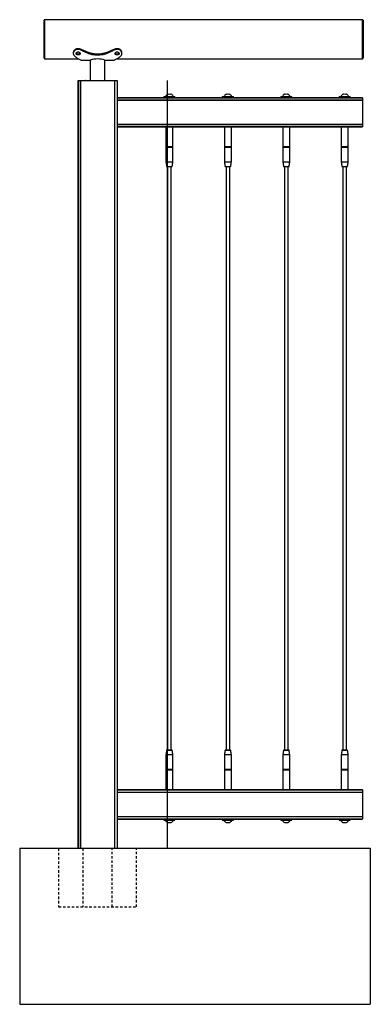
# Model space of a CAD drawing. Units: inches. Extents: x -693 to 460, y -643 to 329.
# Drawn here: x -368 to -350, y 269 to 319 of the extents above; entities that cross this region are included whole.
import ezdxf

# ---------------------------------------------------------------- set-up
doc = ezdxf.new("R2010")
doc.units = ezdxf.units.IN
doc.header["$LTSCALE"] = 0.5
doc.header["$MEASUREMENT"] = 0
doc.linetypes.add('HIDDEN', pattern=[0.375, 0.25, -0.125])
for name, color, linetype in [('CABLE INFILL', 244, 'Continuous'), ('OBJ1', 7, 'Continuous'), ('RAILING', 176, 'Continuous')]:
    doc.layers.add(name, color=color, linetype=linetype)
doc.layers.add('HIDDEN', color=7, linetype='HIDDEN', true_color=0x151304)

msp = doc.modelspace()

# ---------------------------------------------------------------- linework, layer by layer
at = {"layer": 'CABLE INFILL'}
for p, q in [((-360.55, 315.477), (-360.265, 315.477)), ((-360.265, 315.477), (-359.98, 315.477)), ((-357.55, 315.477), (-357.265, 315.477)), ((-357.265, 315.477), (-356.98, 315.477)), ((-354.55, 315.477), (-354.265, 315.477)), ((-354.265, 315.477), (-353.98, 315.477)), ((-351.55, 315.477), (-351.265, 315.477)), ((-351.265, 315.477), (-350.98, 315.477)), ((-360.086, 312.888), (-360.443, 312.888)), ((-360.443, 312.878), (-360.265, 312.878)), ((-360.265, 312.878), (-360.086, 312.878)), ((-357.086, 312.888), (-357.443, 312.888)), ((-357.443, 312.878), (-357.265, 312.878)), ((-357.265, 312.878), (-357.086, 312.878)), ((-354.086, 312.888), (-354.443, 312.888)), ((-354.443, 312.878), (-354.265, 312.878)), ((-354.265, 312.878), (-354.086, 312.878)), ((-351.086, 312.888), (-351.443, 312.888)), ((-351.443, 312.878), (-351.265, 312.878)), ((-351.265, 312.878), (-351.086, 312.878)), ((-360.443, 312.128), (-360.265, 312.128)), ((-360.265, 312.128), (-360.086, 312.128)), ((-357.443, 312.128), (-357.265, 312.128)), ((-357.265, 312.128), (-357.086, 312.128)), ((-354.443, 312.128), (-354.265, 312.128)), ((-354.265, 312.128), (-354.086, 312.128)), ((-351.443, 312.128), (-351.265, 312.128)), ((-351.265, 312.128), (-351.086, 312.128)), ((-360.408, 311.888), (-360.265, 311.888)), ((-360.265, 311.878), (-360.394, 311.878)), ((-360.265, 311.888), (-360.122, 311.888)), ((-360.135, 311.878), (-360.265, 311.878)), ((-357.408, 311.888), (-357.265, 311.888)), ((-357.265, 311.878), (-357.394, 311.878)), ((-357.265, 311.888), (-357.122, 311.888)), ((-357.135, 311.878), (-357.265, 311.878)), ((-354.408, 311.888), (-354.265, 311.888)), ((-354.265, 311.878), (-354.394, 311.878)), ((-354.265, 311.888), (-354.122, 311.888)), ((-354.135, 311.878), (-354.265, 311.878)), ((-351.408, 311.888), (-351.265, 311.888)), ((-351.265, 311.878), (-351.394, 311.878)), ((-351.265, 311.888), (-351.122, 311.888)), ((-351.135, 311.878), (-351.265, 311.878)), ((-360.122, 281.946), (-360.408, 281.946)), ((-360.394, 281.956), (-360.135, 281.956)), ((-357.122, 281.946), (-357.408, 281.946)), ((-357.394, 281.956), (-357.135, 281.956)), ((-354.122, 281.946), (-354.408, 281.946)), ((-354.394, 281.956), (-354.135, 281.956)), ((-351.122, 281.946), (-351.408, 281.946)), ((-351.394, 281.956), (-351.135, 281.956)), ((-360.086, 281.706), (-360.443, 281.706)), ((-357.086, 281.706), (-357.443, 281.706)), ((-354.086, 281.706), (-354.443, 281.706)), ((-351.086, 281.706), (-351.443, 281.706)), ((-360.086, 280.956), (-360.443, 280.956)), ((-360.443, 280.946), (-360.175, 280.946)), ((-360.175, 280.946), (-360.086, 280.946)), ((-357.086, 280.956), (-357.443, 280.956)), ((-357.443, 280.946), (-357.175, 280.946)), ((-357.175, 280.946), (-357.086, 280.946)), ((-354.086, 280.956), (-354.443, 280.956)), ((-354.443, 280.946), (-354.175, 280.946)), ((-354.175, 280.946), (-354.086, 280.946)), ((-351.086, 280.956), (-351.443, 280.956)), ((-351.443, 280.946), (-351.175, 280.946)), ((-351.175, 280.946), (-351.086, 280.946)), ((-360.55, 278.357), (-359.98, 278.357)), ((-357.55, 278.357), (-356.98, 278.357)), ((-354.55, 278.357), (-353.98, 278.357)), ((-351.55, 278.357), (-350.98, 278.357))]:
    msp.add_line(p, q, dxfattribs=at)
for centre, radius, start, end in [((-360.462, 315.482), 0.005, 152.7052, 270), ((-360.265, 315.38), 0.227, 112.0277, 152.7052), ((-360.348, 315.586), 0.005, 6.4436, 112.0277), ((-360.307, 315.432), 0.158, 74.4375, 105.5625), ((-360.222, 315.432), 0.158, 74.4375, 105.5625), ((-360.181, 315.586), 0.005, 67.9723, 173.5564), ((-360.265, 315.38), 0.227, 27.2948, 67.9723), ((-360.068, 315.482), 0.005, 270, 27.2948), ((-357.462, 315.482), 0.005, 152.7052, 270), ((-357.265, 315.38), 0.227, 112.0277, 152.7052), ((-357.348, 315.586), 0.005, 6.4436, 112.0277), ((-357.307, 315.432), 0.158, 74.4375, 105.5625), ((-357.222, 315.432), 0.158, 74.4375, 105.5625), ((-357.181, 315.586), 0.005, 67.9723, 173.5564), ((-357.265, 315.38), 0.227, 27.2948, 67.9723), ((-357.068, 315.482), 0.005, 270, 27.2948), ((-354.462, 315.482), 0.005, 152.7052, 270), ((-354.265, 315.38), 0.227, 112.0277, 152.7052), ((-354.348, 315.586), 0.005, 6.4436, 112.0277), ((-354.307, 315.432), 0.158, 74.4375, 105.5625), ((-354.222, 315.432), 0.158, 74.4375, 105.5625), ((-354.181, 315.586), 0.005, 67.9723, 173.5564), ((-354.265, 315.38), 0.227, 27.2948, 67.9723), ((-354.068, 315.482), 0.005, 270, 27.2948), ((-351.462, 315.482), 0.005, 152.7052, 270), ((-351.265, 315.38), 0.227, 112.0277, 152.7052), ((-351.348, 315.586), 0.005, 6.4436, 112.0277), ((-351.307, 315.432), 0.158, 74.4375, 105.5625), ((-351.222, 315.432), 0.158, 74.4375, 105.5625), ((-351.181, 315.586), 0.005, 67.9723, 173.5564), ((-351.265, 315.38), 0.227, 27.2948, 67.9723), ((-351.068, 315.482), 0.005, 270, 27.2948), ((-360.462, 278.352), 0.005, 90, 207.2948), ((-360.265, 278.454), 0.227, 207.2948, 246.4443), ((-360.265, 278.454), 0.227, 293.5557, 332.7052), ((-360.068, 278.352), 0.005, 332.7052, 90), ((-357.462, 278.352), 0.005, 90, 207.2948), ((-357.265, 278.454), 0.227, 207.2948, 246.4443), ((-357.265, 278.454), 0.227, 293.5557, 332.7052), ((-357.068, 278.352), 0.005, 332.7052, 90), ((-354.462, 278.352), 0.005, 90, 207.2948), ((-354.265, 278.454), 0.227, 207.2948, 246.4443), ((-354.265, 278.454), 0.227, 293.5557, 332.7052), ((-354.068, 278.352), 0.005, 332.7052, 90), ((-351.462, 278.352), 0.005, 90, 207.2948), ((-351.265, 278.454), 0.227, 207.2948, 246.4443), ((-351.265, 278.454), 0.227, 293.5557, 332.7052), ((-351.068, 278.352), 0.005, 332.7052, 90), ((-360.344, 278.271), 0.0277, 246.854, 307.4053), ((-360.33, 278.33), 0.0868, 263.7832, 283.3281), ((-360.279, 278.448), 0.204, 256.2944, 283.7056), ((-360.25, 278.448), 0.204, 265.9348, 278.6879), ((-360.199, 278.332), 0.0881, 249.1013, 290.8987), ((-360.185, 278.272), 0.028, 259.7251, 307.3389), ((-357.344, 278.271), 0.0277, 246.854, 307.4053), ((-357.33, 278.33), 0.0868, 263.7832, 283.3281), ((-357.279, 278.448), 0.204, 256.2944, 283.7056), ((-357.25, 278.448), 0.204, 265.9348, 278.6879), ((-357.199, 278.332), 0.0881, 249.1013, 290.8987), ((-357.185, 278.272), 0.028, 259.7251, 307.3389), ((-354.344, 278.271), 0.0277, 246.854, 307.4053), ((-354.33, 278.33), 0.0868, 263.7832, 283.3281), ((-354.279, 278.448), 0.204, 256.2944, 283.7056), ((-354.25, 278.448), 0.204, 265.9348, 278.6879), ((-354.199, 278.332), 0.0881, 249.1013, 290.8987), ((-354.185, 278.272), 0.028, 259.7251, 307.3389), ((-351.344, 278.271), 0.0277, 246.854, 307.4053), ((-351.33, 278.33), 0.0868, 263.7832, 283.3281), ((-351.279, 278.448), 0.204, 256.2944, 283.7056), ((-351.25, 278.448), 0.204, 265.9348, 278.6879), ((-351.199, 278.332), 0.0881, 249.1013, 290.8987), ((-351.185, 278.272), 0.028, 259.7251, 307.3389)]:
    msp.add_arc(centre, radius, start, end, dxfattribs=at)
for points in [[(-360.55, 315.477), (-360.55, 315.417)], [(-359.98, 315.417), (-359.98, 315.477)], [(-357.55, 315.477), (-357.55, 315.417)], [(-356.98, 315.417), (-356.98, 315.477)], [(-354.55, 315.477), (-354.55, 315.417)], [(-353.98, 315.417), (-353.98, 315.477)], [(-351.55, 315.477), (-351.55, 315.417)], [(-350.98, 315.417), (-350.98, 315.477)], [(-360.443, 313.917), (-360.443, 312.888)], [(-360.086, 312.888), (-360.086, 313.917)], [(-357.443, 313.917), (-357.443, 312.888)], [(-357.086, 312.888), (-357.086, 313.917)], [(-354.443, 313.917), (-354.443, 312.888)], [(-354.086, 312.888), (-354.086, 313.917)], [(-351.443, 313.917), (-351.443, 312.888)], [(-351.086, 312.888), (-351.086, 313.917)], [(-360.443, 312.878), (-360.443, 312.128)], [(-360.438, 312.888), (-360.438, 312.878)], [(-360.091, 312.878), (-360.091, 312.888)], [(-360.086, 312.128), (-360.086, 312.878)], [(-357.443, 312.878), (-357.443, 312.128)], [(-357.438, 312.888), (-357.438, 312.878)], [(-357.091, 312.878), (-357.091, 312.888)], [(-357.086, 312.128), (-357.086, 312.878)], [(-354.443, 312.878), (-354.443, 312.128)], [(-354.438, 312.888), (-354.438, 312.878)], [(-354.091, 312.878), (-354.091, 312.888)], [(-354.086, 312.128), (-354.086, 312.878)], [(-351.443, 312.878), (-351.443, 312.128)], [(-351.438, 312.888), (-351.438, 312.878)], [(-351.091, 312.878), (-351.091, 312.888)], [(-351.086, 312.128), (-351.086, 312.878)], [(-360.443, 312.128), (-360.408, 311.888)], [(-360.122, 311.888), (-360.086, 312.128)], [(-357.443, 312.128), (-357.408, 311.888)], [(-357.122, 311.888), (-357.086, 312.128)], [(-354.443, 312.128), (-354.408, 311.888)], [(-354.122, 311.888), (-354.086, 312.128)], [(-351.443, 312.128), (-351.408, 311.888)], [(-351.122, 311.888), (-351.086, 312.128)], [(-360.408, 311.888), (-360.394, 311.878)], [(-360.358, 311.878), (-360.358, 281.956)], [(-360.171, 281.956), (-360.171, 311.878)], [(-360.135, 311.878), (-360.122, 311.888)], [(-357.408, 311.888), (-357.394, 311.878)], [(-357.358, 311.878), (-357.358, 281.956)], [(-357.171, 281.956), (-357.171, 311.878)], [(-357.135, 311.878), (-357.122, 311.888)], [(-354.408, 311.888), (-354.394, 311.878)], [(-354.358, 311.878), (-354.358, 281.956)], [(-354.171, 281.956), (-354.171, 311.878)], [(-354.135, 311.878), (-354.122, 311.888)], [(-351.408, 311.888), (-351.394, 311.878)], [(-351.358, 311.878), (-351.358, 281.956)], [(-351.171, 281.956), (-351.171, 311.878)], [(-351.135, 311.878), (-351.122, 311.888)], [(-360.408, 281.946), (-360.443, 281.706)], [(-360.394, 281.956), (-360.408, 281.946)], [(-360.122, 281.946), (-360.135, 281.956)], [(-360.086, 281.706), (-360.122, 281.946)], [(-357.408, 281.946), (-357.443, 281.706)], [(-357.394, 281.956), (-357.408, 281.946)], [(-357.122, 281.946), (-357.135, 281.956)], [(-357.086, 281.706), (-357.122, 281.946)], [(-354.408, 281.946), (-354.443, 281.706)], [(-354.394, 281.956), (-354.408, 281.946)], [(-354.122, 281.946), (-354.135, 281.956)], [(-354.086, 281.706), (-354.122, 281.946)], [(-351.408, 281.946), (-351.443, 281.706)], [(-351.394, 281.956), (-351.408, 281.946)], [(-351.122, 281.946), (-351.135, 281.956)], [(-351.086, 281.706), (-351.122, 281.946)], [(-360.443, 281.706), (-360.443, 280.956)], [(-360.086, 280.956), (-360.086, 281.706)], [(-357.443, 281.706), (-357.443, 280.956)], [(-357.086, 280.956), (-357.086, 281.706)], [(-354.443, 281.706), (-354.443, 280.956)], [(-354.086, 280.956), (-354.086, 281.706)], [(-351.443, 281.706), (-351.443, 280.956)], [(-351.086, 280.956), (-351.086, 281.706)], [(-360.443, 280.946), (-360.443, 279.917)], [(-360.438, 280.956), (-360.438, 280.946)], [(-360.091, 280.946), (-360.091, 280.956)], [(-360.086, 279.917), (-360.086, 280.946)], [(-357.443, 280.946), (-357.443, 279.917)], [(-357.438, 280.956), (-357.438, 280.946)], [(-357.091, 280.946), (-357.091, 280.956)], [(-357.086, 279.917), (-357.086, 280.946)], [(-354.443, 280.946), (-354.443, 279.917)], [(-354.438, 280.956), (-354.438, 280.946)], [(-354.091, 280.946), (-354.091, 280.956)], [(-354.086, 279.917), (-354.086, 280.946)], [(-351.443, 280.946), (-351.443, 279.917)], [(-351.438, 280.956), (-351.438, 280.946)], [(-351.091, 280.946), (-351.091, 280.956)], [(-351.086, 279.917), (-351.086, 280.946)], [(-360.55, 278.417), (-360.55, 278.357)], [(-359.98, 278.357), (-359.98, 278.417)], [(-357.55, 278.417), (-357.55, 278.357)], [(-356.98, 278.357), (-356.98, 278.417)], [(-354.55, 278.417), (-354.55, 278.357)], [(-353.98, 278.357), (-353.98, 278.417)], [(-351.55, 278.417), (-351.55, 278.357)], [(-350.98, 278.357), (-350.98, 278.417)]]:
    msp.add_open_spline(points, degree=1, dxfattribs=at)
at = {"layer": 'HIDDEN'}
for p, q in [((-365.952, 276.917), (-365.952, 273.917)), ((-364.702, 276.917), (-364.702, 273.917)), ((-363.202, 273.917), (-363.202, 276.917)), ((-361.952, 273.917), (-361.952, 276.917)), ((-365.952, 273.917), (-361.952, 273.917))]:
    msp.add_line(p, q, dxfattribs=at)
at = {"layer": 'OBJ1'}
for p, q in [((-367.952, 276.917), (-367.952, 268.917)), ((-367.952, 276.917), (-367.952, 268.917)), ((-367.952, 276.917), (-349.952, 276.917)), ((-349.952, 276.917), (-349.952, 268.917)), ((-367.952, 268.917), (-349.952, 268.917))]:
    msp.add_line(p, q, dxfattribs=at)
at = {"layer": 'RAILING'}
for p, q in [((-366.702, 317.437), (-366.702, 319.397)), ((-366.682, 319.417), (-366.682, 317.417)), ((-350.347, 317.417), (-350.347, 319.417)), ((-350.327, 319.397), (-350.327, 317.437)), ((-364.952, 276.917), (-364.952, 316.292)), ((-364.952, 316.292), (-364.582, 316.292)), ((-364.952, 316.292), (-364.952, 276.917)), ((-364.832, 316.292), (-364.832, 276.917)), ((-364.822, 276.917), (-364.822, 316.292)), ((-364.702, 316.292), (-364.697, 316.292)), ((-364.702, 316.292), (-364.697, 316.292)), ((-364.572, 316.292), (-364.582, 316.292)), ((-364.572, 316.292), (-363.332, 316.292)), ((-363.322, 316.292), (-363.332, 316.292)), ((-363.322, 316.292), (-362.952, 316.292)), ((-363.202, 316.292), (-363.202, 316.292)), ((-363.082, 316.292), (-363.082, 276.917)), ((-363.072, 276.917), (-363.072, 316.292)), ((-362.952, 316.292), (-362.952, 276.917)), ((-360.358, 276.917), (-360.358, 316.292)), ((-350.352, 315.417), (-362.952, 315.417)), ((-362.952, 315.417), (-350.352, 315.417)), ((-362.952, 315.297), (-350.352, 315.297)), ((-350.352, 315.287), (-362.952, 315.287)), ((-350.352, 315.417), (-350.352, 315.297)), ((-350.352, 315.412), (-350.352, 315.417)), ((-350.352, 315.412), (-350.352, 315.417)), ((-350.352, 315.287), (-350.352, 315.297)), ((-350.352, 315.287), (-350.352, 314.047)), ((-362.952, 314.047), (-350.352, 314.047)), ((-350.352, 314.037), (-362.952, 314.037)), ((-350.352, 313.917), (-362.952, 313.917)), ((-362.952, 313.917), (-350.352, 313.917)), ((-350.352, 314.037), (-350.352, 314.047)), ((-350.352, 314.037), (-350.352, 313.917)), ((-350.352, 313.917), (-350.352, 313.922)), ((-350.352, 313.917), (-350.352, 313.922)), ((-350.352, 279.917), (-362.952, 279.917)), ((-362.952, 279.917), (-350.352, 279.917)), ((-362.952, 279.797), (-350.352, 279.797)), ((-350.352, 279.787), (-362.952, 279.787)), ((-350.352, 279.917), (-350.352, 279.797)), ((-350.352, 279.912), (-350.352, 279.917)), ((-350.352, 279.912), (-350.352, 279.917)), ((-350.352, 279.787), (-350.352, 279.797)), ((-350.352, 279.787), (-350.352, 278.547)), ((-362.952, 278.547), (-350.352, 278.547)), ((-350.352, 278.537), (-362.952, 278.537)), ((-350.352, 278.417), (-362.952, 278.417)), ((-362.952, 278.417), (-350.352, 278.417)), ((-350.352, 278.537), (-350.352, 278.547)), ((-350.352, 278.537), (-350.352, 278.417)), ((-350.352, 278.417), (-350.352, 278.422)), ((-350.352, 278.417), (-350.352, 278.422))]:
    msp.add_line(p, q, dxfattribs=at)
msp.add_arc((-363.952, 316.083), 1.318, 73.474, 106.526, dxfattribs=at)
for points, degree in [([(-366.682, 319.417), (-366.702, 319.397)], 1), ([(-350.347, 319.417), (-366.682, 319.417)], 1), ([(-350.327, 319.397), (-350.347, 319.417)], 1), ([(-364.834, 317.905), (-364.834, 317.869)], 1), ([(-364.423, 317.73), (-364.834, 317.905)], 1), ([(-364.423, 317.682), (-364.834, 317.869)], 1), ([(-364.423, 317.73), (-364.423, 317.722), (-364.423, 317.706), (-364.423, 317.69), (-364.423, 317.682)], 3), ([(-363.07, 317.905), (-363.481, 317.73)], 1), ([(-363.07, 317.869), (-363.481, 317.682)], 1), ([(-363.481, 317.73), (-363.481, 317.682)], 1), ([(-363.07, 317.905), (-363.07, 317.899), (-363.07, 317.887), (-363.07, 317.875), (-363.07, 317.869)], 3), ([(-366.702, 317.437), (-366.682, 317.417)], 1), ([(-366.682, 317.417), (-364.941, 317.417)], 1), ([(-365.159, 317.58), (-365.115, 317.539), (-365.026, 317.457), (-364.937, 317.412), (-364.893, 317.389)], 3), ([(-364.807, 317.347), (-364.327, 317.347)], 1), ([(-364.327, 317.347), (-364.327, 316.292)], 1), ([(-363.577, 317.347), (-363.097, 317.347)], 1), ([(-363.577, 316.292), (-363.577, 317.347)], 1), ([(-363.011, 317.389), (-362.967, 317.412), (-362.878, 317.457), (-362.79, 317.539), (-362.745, 317.58)], 3), ([(-362.963, 317.417), (-350.347, 317.417)], 1), ([(-350.347, 317.417), (-350.327, 317.437)], 1)]:
    msp.add_open_spline(points, degree=degree, dxfattribs=at)
for points, knots in [([(-364.834, 317.869), (-364.86, 317.879), (-364.911, 317.898), (-364.997, 317.897), (-365.076, 317.87), (-365.142, 317.822), (-365.187, 317.76), (-365.206, 317.694), (-365.199, 317.63), (-365.172, 317.596), (-365.159, 317.58)], [0, 0, 0, 0, 0.121565, 0.24224, 0.363891, 0.487917, 0.614661, 0.743324, 0.872332, 1, 1, 1, 1]), ([(-364.834, 317.905), (-364.86, 317.914), (-364.911, 317.932), (-364.996, 317.931), (-365.075, 317.907), (-365.142, 317.862), (-365.185, 317.804), (-365.205, 317.757), (-365.201, 317.734), (-365.2, 317.73)], [0, 0, 0, 0, 0.161321, 0.32263, 0.483946, 0.645258, 0.806558, 0.967841, 1, 1, 1, 1]), ([(-365.202, 317.729), (-365.202, 317.721), (-365.202, 317.705), (-365.202, 317.689), (-365.202, 317.681)], [0, 0, 0, 0, 0.5, 1, 1, 1, 1]), ([(-364.952, 317.764), (-364.959, 317.763), (-364.972, 317.763), (-364.991, 317.758), (-365.009, 317.75), (-365.03, 317.735), (-365.048, 317.712), (-365.056, 317.681), (-365.048, 317.651), (-365.03, 317.63), (-365.009, 317.618), (-364.991, 317.611), (-364.972, 317.607), (-364.952, 317.606), (-364.932, 317.607), (-364.913, 317.611), (-364.895, 317.618), (-364.874, 317.63), (-364.856, 317.651), (-364.848, 317.681), (-364.856, 317.712), (-364.874, 317.735), (-364.895, 317.75), (-364.913, 317.758), (-364.932, 317.763), (-364.945, 317.763), (-364.952, 317.764)], [0, 0, 0, 0, 0.030221, 0.060709, 0.091459, 0.122571, 0.185733, 0.25001, 0.314287, 0.377449, 0.408572, 0.439308, 0.469746, 0.50002, 0.530296, 0.560733, 0.591471, 0.622593, 0.685755, 0.750033, 0.81431, 0.877468, 0.908582, 0.93934, 0.969824, 1, 1, 1, 1]), ([(-365.047, 317.706), (-365.047, 317.705), (-365.044, 317.694), (-365.025, 317.678), (-364.992, 317.663), (-364.952, 317.658), (-364.912, 317.663), (-364.879, 317.678), (-364.86, 317.694), (-364.857, 317.705), (-364.857, 317.706)], [0, 0, 0, 0, 0.027767, 0.185194, 0.342622, 0.50005, 0.657478, 0.814905, 0.972332, 1, 1, 1, 1]), ([(-363.481, 317.73), (-363.5, 317.723), (-363.536, 317.71), (-363.593, 317.693), (-363.65, 317.68), (-363.729, 317.665), (-363.83, 317.653), (-363.952, 317.648), (-364.075, 317.653), (-364.175, 317.665), (-364.254, 317.68), (-364.312, 317.693), (-364.368, 317.71), (-364.404, 317.723), (-364.423, 317.73)], [0, 0, 0, 0, 0.062514, 0.12503, 0.187505, 0.250059, 0.37503, 0.5, 0.624971, 0.749941, 0.812477, 0.874971, 0.937487, 1, 1, 1, 1]), ([(-363.481, 317.682), (-363.5, 317.675), (-363.536, 317.66), (-363.593, 317.643), (-363.65, 317.628), (-363.729, 317.612), (-363.829, 317.599), (-363.952, 317.594), (-364.075, 317.599), (-364.175, 317.612), (-364.254, 317.628), (-364.312, 317.643), (-364.368, 317.66), (-364.404, 317.675), (-364.423, 317.682)], [0, 0, 0, 0, 0.063055, 0.125905, 0.188532, 0.25108, 0.375673, 0.5, 0.624328, 0.748921, 0.81145, 0.874096, 0.936945, 1, 1, 1, 1]), ([(-362.704, 317.73), (-362.704, 317.734), (-362.7, 317.757), (-362.719, 317.804), (-362.762, 317.862), (-362.829, 317.907), (-362.908, 317.931), (-362.993, 317.932), (-363.044, 317.914), (-363.07, 317.905)], [0, 0, 0, 0, 0.03222, 0.193498, 0.35479, 0.516096, 0.677405, 0.8387, 1, 1, 1, 1]), ([(-362.745, 317.58), (-362.732, 317.596), (-362.705, 317.63), (-362.698, 317.694), (-362.717, 317.76), (-362.762, 317.822), (-362.828, 317.87), (-362.907, 317.897), (-362.993, 317.898), (-363.044, 317.879), (-363.07, 317.869)], [0, 0, 0, 0, 0.12768, 0.256694, 0.385357, 0.512101, 0.636126, 0.757777, 0.878447, 1, 1, 1, 1]), ([(-362.952, 317.764), (-362.959, 317.763), (-362.972, 317.763), (-362.991, 317.758), (-363.009, 317.75), (-363.03, 317.735), (-363.048, 317.712), (-363.056, 317.681), (-363.048, 317.651), (-363.03, 317.63), (-363.009, 317.618), (-362.991, 317.611), (-362.972, 317.607), (-362.952, 317.606), (-362.932, 317.607), (-362.913, 317.611), (-362.895, 317.618), (-362.874, 317.63), (-362.856, 317.651), (-362.848, 317.681), (-362.856, 317.712), (-362.874, 317.735), (-362.895, 317.75), (-362.913, 317.758), (-362.932, 317.763), (-362.945, 317.763), (-362.952, 317.764)], [0, 0, 0, 0, 0.030221, 0.060709, 0.091459, 0.122571, 0.185733, 0.25001, 0.314287, 0.377449, 0.408572, 0.439308, 0.469746, 0.50002, 0.530296, 0.560733, 0.591471, 0.622593, 0.685755, 0.750033, 0.81431, 0.877468, 0.908582, 0.93934, 0.969824, 1, 1, 1, 1]), ([(-363.047, 317.706), (-363.047, 317.705), (-363.044, 317.694), (-363.025, 317.678), (-362.992, 317.663), (-362.952, 317.658), (-362.912, 317.663), (-362.879, 317.678), (-362.86, 317.694), (-362.857, 317.705), (-362.857, 317.706)], [0, 0, 0, 0, 0.027767, 0.185194, 0.342622, 0.50005, 0.657478, 0.814905, 0.972332, 1, 1, 1, 1]), ([(-362.702, 317.681), (-362.702, 317.689), (-362.702, 317.705), (-362.702, 317.721), (-362.702, 317.729)], [0, 0, 0, 0, 0.5, 1, 1, 1, 1]), ([(-364.893, 317.389), (-364.87, 317.378), (-364.823, 317.356), (-364.799, 317.343), (-364.807, 317.347), (-364.807, 317.347)], [0, 0, 0, 0, 0.497407, 0.999997, 1, 1, 1, 1]), ([(-363.097, 317.347), (-363.094, 317.349), (-363.086, 317.354), (-363.036, 317.377), (-363.011, 317.389)], [0, 0, 0, 0, 0.502594, 1, 1, 1, 1])]:
    msp.add_open_spline(points, degree=3, knots=knots, dxfattribs=at)

doc.saveas('drawing.dxf')
